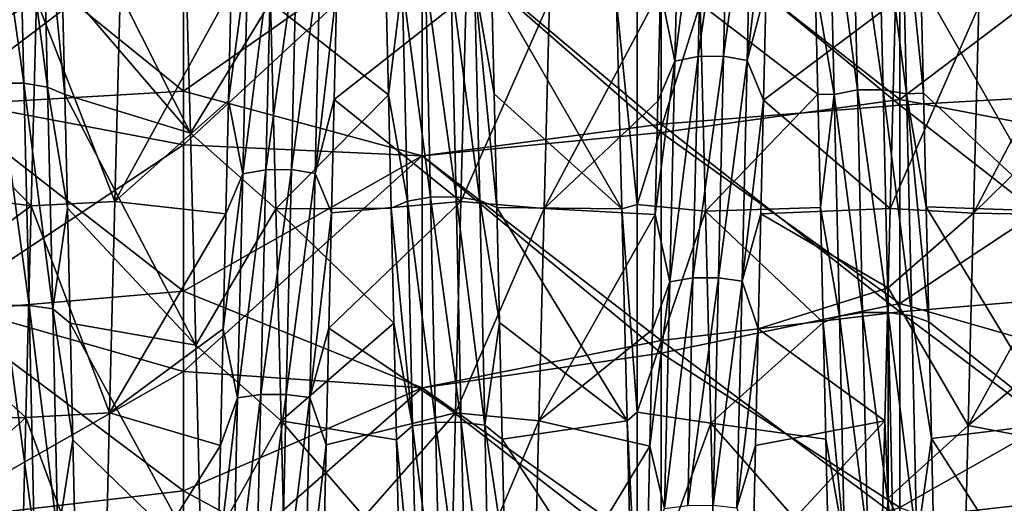
# Model space of a CAD drawing. Units: millimetres. Extents: x -37 to 126, y -109 to 0.
# Drawn here: x -33 to -29, y -88 to -86 of the extents above; entities that cross this region are included whole.
import ezdxf

# ---------------------------------------------------------------- set-up
doc = ezdxf.new("R2010")
doc.units = ezdxf.units.MM
doc.header["$LTSCALE"] = 41.718519
for name, color, linetype in [('1501', 7, 'CONTINUOUS'), ('1504', 7, 'CONTINUOUS'), ('1609', 7, 'CONTINUOUS'), ('1614', 7, 'CONTINUOUS'), ('1852', 7, 'CONTINUOUS'), ('1855', 7, 'CONTINUOUS'), ('1856', 7, 'CONTINUOUS'), ('1857', 7, 'CONTINUOUS')]:
    doc.layers.add(name, color=color, linetype=linetype)

msp = doc.modelspace()

# ---------------------------------------------------------------- linework, layer by layer
at = {"layer": '1501', "linetype": 'Continuous'}
for points in [[(-33.3493, -86.2016, 15.925), (-32.3483, -85.442, 15.925), (-33.3493, -85.347, 15.925), (-33.3493, -86.2016, 15.925)], [(-29.3453, -86.2019, 15.925), (-29.3453, -85.3471, 15.925), (-30.3463, -85.4164, 15.925), (-29.3453, -86.2019, 15.925)], [(-29.3453, -86.2019, 15.925), (-28.3443, -85.4428, 15.925), (-29.3453, -85.3471, 15.925), (-29.3453, -86.2019, 15.925)], [(-30.3463, -86.3405, 15.925), (-30.3463, -85.4164, 15.925), (-31.3473, -85.4649, 15.925), (-30.3463, -86.3405, 15.925)], [(-30.3463, -86.3405, 15.925), (-29.3453, -86.2019, 15.925), (-30.3463, -85.4164, 15.925), (-30.3463, -86.3405, 15.925)], [(-32.3483, -86.3916, 15.925), (-32.3483, -85.442, 15.925), (-33.3493, -86.2016, 15.925), (-32.3483, -86.3916, 15.925)], [(-32.3483, -86.3916, 15.925), (-31.3473, -85.4649, 15.925), (-32.3483, -85.442, 15.925), (-32.3483, -86.3916, 15.925)], [(-31.3473, -86.4374, 15.925), (-31.3473, -85.4649, 15.925), (-32.3483, -86.3916, 15.925), (-31.3473, -86.4374, 15.925)], [(-31.3473, -86.4374, 15.925), (-30.3463, -86.3405, 15.925), (-31.3473, -85.4649, 15.925), (-31.3473, -86.4374, 15.925)], [(-28.3443, -86.3933, 15.925), (-28.3443, -85.4428, 15.925), (-29.3453, -86.2019, 15.925), (-28.3443, -86.3933, 15.925)], [(-33.3493, -87.0563, 15.925), (-32.3483, -86.3916, 15.925), (-33.3493, -86.2016, 15.925), (-33.3493, -87.0563, 15.925)], [(-29.3453, -87.0566, 15.925), (-29.3453, -86.2019, 15.925), (-30.3463, -86.3405, 15.925), (-29.3453, -87.0566, 15.925)], [(-29.3453, -87.0566, 15.925), (-28.3443, -86.3933, 15.925), (-29.3453, -86.2019, 15.925), (-29.3453, -87.0566, 15.925)], [(-30.3463, -87.2646, 15.925), (-30.3463, -86.3405, 15.925), (-31.3473, -86.4374, 15.925), (-30.3463, -87.2646, 15.925)], [(-30.3463, -87.2646, 15.925), (-29.3453, -87.0566, 15.925), (-30.3463, -86.3405, 15.925), (-30.3463, -87.2646, 15.925)], [(-32.3483, -87.3412, 15.925), (-32.3483, -86.3916, 15.925), (-33.3493, -87.0563, 15.925), (-32.3483, -87.3412, 15.925)], [(-32.3483, -87.3412, 15.925), (-31.3473, -86.4374, 15.925), (-32.3483, -86.3916, 15.925), (-32.3483, -87.3412, 15.925)], [(-28.3443, -87.3438, 15.925), (-28.3443, -86.3933, 15.925), (-29.3453, -87.0566, 15.925), (-28.3443, -87.3438, 15.925)], [(-31.3473, -87.4099, 15.925), (-31.3473, -86.4374, 15.925), (-32.3483, -87.3412, 15.925), (-31.3473, -87.4099, 15.925)], [(-31.3473, -87.4099, 15.925), (-30.3463, -87.2646, 15.925), (-31.3473, -86.4374, 15.925), (-31.3473, -87.4099, 15.925)], [(-33.3493, -87.9109, 15.925), (-32.3483, -87.3412, 15.925), (-33.3493, -87.0563, 15.925), (-33.3493, -87.9109, 15.925)], [(-29.3453, -87.9114, 15.925), (-29.3453, -87.0566, 15.925), (-30.3463, -87.2646, 15.925), (-29.3453, -87.9114, 15.925)], [(-29.3453, -87.9114, 15.925), (-28.3443, -87.3438, 15.925), (-29.3453, -87.0566, 15.925), (-29.3453, -87.9114, 15.925)], [(-30.3463, -88.1887, 15.925), (-30.3463, -87.2646, 15.925), (-31.3473, -87.4099, 15.925), (-30.3463, -88.1887, 15.925)], [(-30.3463, -88.1887, 15.925), (-29.3453, -87.9114, 15.925), (-30.3463, -87.2646, 15.925), (-30.3463, -88.1887, 15.925)], [(-32.3483, -88.2908, 15.925), (-32.3483, -87.3412, 15.925), (-33.3493, -87.9109, 15.925), (-32.3483, -88.2908, 15.925)], [(-32.3483, -88.2908, 15.925), (-31.3473, -87.4099, 15.925), (-32.3483, -87.3412, 15.925), (-32.3483, -88.2908, 15.925)], [(-28.3443, -88.2943, 15.925), (-28.3443, -87.3438, 15.925), (-29.3453, -87.9114, 15.925), (-28.3443, -88.2943, 15.925)], [(-31.3473, -88.3824, 15.925), (-31.3473, -87.4099, 15.925), (-32.3483, -88.2908, 15.925), (-31.3473, -88.3824, 15.925)], [(-31.3473, -88.3824, 15.925), (-30.3463, -88.1887, 15.925), (-31.3473, -87.4099, 15.925), (-31.3473, -88.3824, 15.925)]]:
    msp.add_3dface(points, dxfattribs=at)
at = {"layer": '1504', "linetype": 'Continuous'}
for points in [[(-32.3483, -85.3296, -15.925), (-32.3483, -86.1668, -15.925), (-33.3493, -85.3587, -15.925), (-32.3483, -85.3296, -15.925)], [(-32.3483, -85.3296, -15.925), (-31.3473, -85.4649, -15.925), (-32.3483, -86.1668, -15.925), (-32.3483, -85.3296, -15.925)], [(-28.3443, -85.3306, -15.925), (-28.3443, -86.1689, -15.925), (-29.3453, -85.3588, -15.925), (-28.3443, -85.3306, -15.925)], [(-32.3483, -86.1668, -15.925), (-33.3493, -86.2252, -15.925), (-33.3493, -85.3587, -15.925), (-32.3483, -86.1668, -15.925)], [(-29.3453, -86.2253, -15.925), (-30.3463, -85.3984, -15.925), (-29.3453, -85.3588, -15.925), (-29.3453, -86.2253, -15.925)], [(-28.3443, -86.1689, -15.925), (-29.3453, -86.2253, -15.925), (-29.3453, -85.3588, -15.925), (-28.3443, -86.1689, -15.925)], [(-30.3463, -85.3984, -15.925), (-30.3463, -86.3045, -15.925), (-31.3473, -85.4649, -15.925), (-30.3463, -85.3984, -15.925)], [(-30.3463, -86.3045, -15.925), (-30.3463, -85.3984, -15.925), (-29.3453, -86.2253, -15.925), (-30.3463, -86.3045, -15.925)], [(-31.3473, -85.4649, -15.925), (-31.3473, -86.4374, -15.925), (-32.3483, -86.1668, -15.925), (-31.3473, -85.4649, -15.925)], [(-31.3473, -85.4649, -15.925), (-30.3463, -86.3045, -15.925), (-31.3473, -86.4374, -15.925), (-31.3473, -85.4649, -15.925)], [(-32.3483, -86.1668, -15.925), (-32.3483, -87.0041, -15.925), (-33.3493, -86.2252, -15.925), (-32.3483, -86.1668, -15.925)], [(-32.3483, -86.1668, -15.925), (-31.3473, -86.4374, -15.925), (-32.3483, -87.0041, -15.925), (-32.3483, -86.1668, -15.925)], [(-28.3443, -86.1689, -15.925), (-28.3443, -87.0072, -15.925), (-29.3453, -86.2253, -15.925), (-28.3443, -86.1689, -15.925)], [(-32.3483, -87.0041, -15.925), (-33.3493, -87.0916, -15.925), (-33.3493, -86.2252, -15.925), (-32.3483, -87.0041, -15.925)], [(-29.3453, -87.0918, -15.925), (-30.3463, -86.3045, -15.925), (-29.3453, -86.2253, -15.925), (-29.3453, -87.0918, -15.925)], [(-28.3443, -87.0072, -15.925), (-29.3453, -87.0918, -15.925), (-29.3453, -86.2253, -15.925), (-28.3443, -87.0072, -15.925)], [(-30.3463, -86.3045, -15.925), (-30.3463, -87.2106, -15.925), (-31.3473, -86.4374, -15.925), (-30.3463, -86.3045, -15.925)], [(-30.3463, -87.2106, -15.925), (-30.3463, -86.3045, -15.925), (-29.3453, -87.0918, -15.925), (-30.3463, -87.2106, -15.925)], [(-31.3473, -86.4374, -15.925), (-31.3473, -87.4099, -15.925), (-32.3483, -87.0041, -15.925), (-31.3473, -86.4374, -15.925)], [(-31.3473, -86.4374, -15.925), (-30.3463, -87.2106, -15.925), (-31.3473, -87.4099, -15.925), (-31.3473, -86.4374, -15.925)], [(-32.3483, -87.0041, -15.925), (-32.3483, -87.8413, -15.925), (-33.3493, -87.0916, -15.925), (-32.3483, -87.0041, -15.925)], [(-32.3483, -87.0041, -15.925), (-31.3473, -87.4099, -15.925), (-32.3483, -87.8413, -15.925), (-32.3483, -87.0041, -15.925)], [(-28.3443, -87.0072, -15.925), (-28.3443, -87.8454, -15.925), (-29.3453, -87.0918, -15.925), (-28.3443, -87.0072, -15.925)], [(-32.3483, -87.8413, -15.925), (-33.3493, -87.958, -15.925), (-33.3493, -87.0916, -15.925), (-32.3483, -87.8413, -15.925)], [(-29.3453, -87.9582, -15.925), (-30.3463, -87.2106, -15.925), (-29.3453, -87.0918, -15.925), (-29.3453, -87.9582, -15.925)], [(-28.3443, -87.8454, -15.925), (-29.3453, -87.9582, -15.925), (-29.3453, -87.0918, -15.925), (-28.3443, -87.8454, -15.925)], [(-30.3463, -87.2106, -15.925), (-30.3463, -88.1167, -15.925), (-31.3473, -87.4099, -15.925), (-30.3463, -87.2106, -15.925)], [(-30.3463, -88.1167, -15.925), (-30.3463, -87.2106, -15.925), (-29.3453, -87.9582, -15.925), (-30.3463, -88.1167, -15.925)], [(-31.3473, -87.4099, -15.925), (-31.3473, -88.3824, -15.925), (-32.3483, -87.8413, -15.925), (-31.3473, -87.4099, -15.925)], [(-31.3473, -87.4099, -15.925), (-30.3463, -88.1167, -15.925), (-31.3473, -88.3824, -15.925), (-31.3473, -87.4099, -15.925)], [(-32.3483, -87.8413, -15.925), (-32.3483, -88.6785, -15.925), (-33.3493, -87.958, -15.925), (-32.3483, -87.8413, -15.925)], [(-32.3483, -87.8413, -15.925), (-31.3473, -88.3824, -15.925), (-32.3483, -88.6785, -15.925), (-32.3483, -87.8413, -15.925)], [(-28.3443, -87.8454, -15.925), (-28.3443, -88.6837, -15.925), (-29.3453, -87.9582, -15.925), (-28.3443, -87.8454, -15.925)]]:
    msp.add_3dface(points, dxfattribs=at)
at = {"layer": '1609', "linetype": 'Continuous'}
for points in [[(-32.3419, -85.4823, 10.6666), (-31.983, -85.7945, 10.8311), (-32.3193, -86.3428, 11.0927), (-32.3419, -85.4823, 10.6666)], [(-31.983, -85.7945, 10.8311), (-31.9605, -86.6594, 11.2289), (-32.3193, -86.3428, 11.0927), (-31.983, -85.7945, 10.8311)], [(-30.4459, -85.797, 10.8324), (-30.4459, -86.6409, 11.2212), (-30.5336, -85.7945, 10.8311), (-30.4459, -85.797, 10.8324)], [(-30.5336, -85.7945, 10.8311), (-30.4459, -86.6409, 11.2212), (-30.5111, -86.6594, 11.2289), (-30.5336, -85.7945, 10.8311)], [(-30.4459, -85.797, 10.8324), (-30.1828, -85.8011, 10.8344), (-30.4459, -86.6409, 11.2212), (-30.4459, -85.797, 10.8324)], [(-30.1828, -85.8011, 10.8344), (-30.1603, -86.6697, 11.2331), (-30.4459, -86.6409, 11.2212), (-30.1828, -85.8011, 10.8344)], [(-32.3193, -86.3428, 11.0927), (-31.9605, -86.6594, 11.2289), (-32.2967, -87.2303, 11.4481), (-32.3193, -86.3428, 11.0927)], [(-31.9605, -86.6594, 11.2289), (-31.9382, -87.5474, 11.556), (-32.2967, -87.2303, 11.4481), (-31.9605, -86.6594, 11.2289)], [(-30.4459, -86.6409, 11.2212), (-30.4459, -87.5121, 11.5444), (-30.5111, -86.6594, 11.2289), (-30.4459, -86.6409, 11.2212)], [(-30.5111, -86.6594, 11.2289), (-30.4459, -87.5121, 11.5444), (-30.4888, -87.5474, 11.556), (-30.5111, -86.6594, 11.2289)], [(-30.4459, -86.6409, 11.2212), (-30.1603, -86.6697, 11.2331), (-30.4459, -87.5121, 11.5444), (-30.4459, -86.6409, 11.2212)], [(-30.1603, -86.6697, 11.2331), (-30.1379, -87.5581, 11.5594), (-30.4459, -87.5121, 11.5444), (-30.1603, -86.6697, 11.2331)], [(-32.2967, -87.2303, 11.4481), (-31.9382, -87.5474, 11.556), (-32.2741, -88.1479, 11.734), (-32.2967, -87.2303, 11.4481)], [(-30.4459, -87.5121, 11.5444), (-30.4459, -88.4054, 11.8002), (-30.4888, -87.5474, 11.556), (-30.4459, -87.5121, 11.5444)], [(-30.4459, -87.5121, 11.5444), (-30.1379, -87.5581, 11.5594), (-30.4459, -88.4054, 11.8002), (-30.4459, -87.5121, 11.5444)], [(-31.9382, -87.5474, 11.556), (-31.9158, -88.4613, 11.8137), (-32.2741, -88.1479, 11.734), (-31.9382, -87.5474, 11.556)], [(-30.4459, -88.4054, 11.8002), (-30.4664, -88.4613, 11.8137), (-30.4888, -87.5474, 11.556), (-30.4459, -88.4054, 11.8002)], [(-30.1379, -87.5581, 11.5594), (-30.1157, -88.4676, 11.8152), (-30.4459, -88.4054, 11.8002), (-30.1379, -87.5581, 11.5594)]]:
    msp.add_3dface(points, dxfattribs=at)
at = {"layer": '1614', "linetype": 'Continuous'}
for points in [[(-32.9863, -86.6465, -11.2235), (-32.6352, -86.6292, -11.2163), (-32.9639, -85.7836, -10.8255), (-32.9863, -86.6465, -11.2235)], [(-32.6352, -86.6292, -11.2163), (-32.6128, -85.7664, -10.8168), (-32.9639, -85.7836, -10.8255), (-32.6352, -86.6292, -11.2163)], [(-31.1858, -86.6292, -11.2163), (-30.8134, -85.7896, -10.8286), (-31.1634, -85.7664, -10.8168), (-31.1858, -86.6292, -11.2163)], [(-30.836, -86.6588, -11.2286), (-30.8134, -85.7896, -10.8286), (-31.1858, -86.6292, -11.2163), (-30.836, -86.6588, -11.2286)], [(-29.3866, -86.6588, -11.2286), (-29.014, -85.8112, -10.8395), (-29.364, -85.7896, -10.8286), (-29.3866, -86.6588, -11.2286)], [(-29.0365, -86.6785, -11.2367), (-29.014, -85.8112, -10.8395), (-29.3866, -86.6588, -11.2286), (-29.0365, -86.6785, -11.2367)], [(-33.0086, -87.5333, -11.5514), (-32.6575, -87.5137, -11.545), (-32.9863, -86.6465, -11.2235), (-33.0086, -87.5333, -11.5514)], [(-32.6575, -87.5137, -11.545), (-32.6352, -86.6292, -11.2163), (-32.9863, -86.6465, -11.2235), (-32.6575, -87.5137, -11.545)], [(-31.2081, -87.5137, -11.545), (-30.836, -86.6588, -11.2286), (-31.1858, -86.6292, -11.2163), (-31.2081, -87.5137, -11.545)], [(-30.8583, -87.548, -11.5562), (-30.836, -86.6588, -11.2286), (-31.2081, -87.5137, -11.545), (-30.8583, -87.548, -11.5562)], [(-29.395, -86.9913, -11.3604), (-29.0365, -86.6785, -11.2367), (-29.3866, -86.6588, -11.2286), (-29.395, -86.9913, -11.3604)], [(-29.0588, -87.5677, -11.5625), (-29.0365, -86.6785, -11.2367), (-29.395, -86.9913, -11.3604), (-29.0588, -87.5677, -11.5625)], [(-29.395, -87.8713, -11.6562), (-29.395, -86.9913, -11.3604), (-29.4089, -87.548, -11.5562), (-29.395, -87.8713, -11.6562)], [(-29.395, -87.8713, -11.6562), (-29.0588, -87.5677, -11.5625), (-29.395, -86.9913, -11.3604), (-29.395, -87.8713, -11.6562)], [(-32.6798, -88.4255, -11.8051), (-32.6575, -87.5137, -11.545), (-33.0086, -87.5333, -11.5514), (-32.6798, -88.4255, -11.8051)], [(-31.2304, -88.4255, -11.8051), (-30.8583, -87.548, -11.5562), (-31.2081, -87.5137, -11.545), (-31.2304, -88.4255, -11.8051)], [(-33.031, -88.4469, -11.8103), (-32.6798, -88.4255, -11.8051), (-33.0086, -87.5333, -11.5514), (-33.031, -88.4469, -11.8103)], [(-30.8806, -88.4575, -11.8128), (-30.8583, -87.548, -11.5562), (-31.2304, -88.4255, -11.8051), (-30.8806, -88.4575, -11.8128)], [(-29.395, -87.8713, -11.6562), (-29.4089, -87.548, -11.5562), (-29.4312, -88.4575, -11.8128), (-29.395, -87.8713, -11.6562)], [(-29.0812, -88.4813, -11.8185), (-29.0588, -87.5677, -11.5625), (-29.395, -87.8713, -11.6562), (-29.0812, -88.4813, -11.8185)], [(-29.395, -88.7721, -11.8841), (-29.395, -87.8713, -11.6562), (-29.4312, -88.4575, -11.8128), (-29.395, -88.7721, -11.8841)], [(-29.395, -88.7721, -11.8841), (-29.0812, -88.4813, -11.8185), (-29.395, -87.8713, -11.6562), (-29.395, -88.7721, -11.8841)]]:
    msp.add_3dface(points, dxfattribs=at)
at = {"layer": '1852', "linetype": 'Continuous'}
for points in [[(-33.5142, -86.1058, -12.0482), (-32.9639, -85.7836, -10.8255), (-33.5031, -85.6425, -11.8377), (-33.5142, -86.1058, -12.0482)], [(-32.9863, -86.6465, -11.2235), (-32.9639, -85.7836, -10.8255), (-33.5142, -86.1058, -12.0482), (-32.9863, -86.6465, -11.2235)], [(-33.5253, -86.577, -12.2406), (-32.9863, -86.6465, -11.2235), (-33.5142, -86.1058, -12.0482), (-33.5253, -86.577, -12.2406)], [(-33.5364, -87.0552, -12.4146), (-32.9863, -86.6465, -11.2235), (-33.5253, -86.577, -12.2406), (-33.5364, -87.0552, -12.4146)], [(-33.0086, -87.5333, -11.5514), (-32.9863, -86.6465, -11.2235), (-33.5364, -87.0552, -12.4146), (-33.0086, -87.5333, -11.5514)], [(-33.5475, -87.5399, -12.5698), (-33.0086, -87.5333, -11.5514), (-33.5364, -87.0552, -12.4146), (-33.5475, -87.5399, -12.5698)], [(-33.031, -88.4469, -11.8103), (-33.0086, -87.5333, -11.5514), (-33.5586, -88.0302, -12.7062), (-33.031, -88.4469, -11.8103)], [(-33.5586, -88.0302, -12.7062), (-33.0086, -87.5333, -11.5514), (-33.5475, -87.5399, -12.5698), (-33.5586, -88.0302, -12.7062)]]:
    msp.add_3dface(points, dxfattribs=at)
at = {"layer": '1855', "linetype": 'Continuous'}
for points in [[(-32.3419, -85.4823, 10.6666), (-32.3193, -86.3428, 11.0927), (-32.868, -85.255, 11.6446), (-32.3419, -85.4823, 10.6666)], [(-32.868, -85.255, 11.6446), (-32.3193, -86.3428, 11.0927), (-32.8568, -85.7139, 11.8716), (-32.868, -85.255, 11.6446)], [(-32.8568, -85.7139, 11.8716), (-32.3193, -86.3428, 11.0927), (-32.8456, -86.1813, 12.0805), (-32.8568, -85.7139, 11.8716)], [(-30.5336, -85.7945, 10.8311), (-30.5111, -86.6594, 11.2289), (-31.0568, -85.7111, 11.8703), (-30.5336, -85.7945, 10.8311)], [(-31.0568, -85.7111, 11.8703), (-30.5111, -86.6594, 11.2289), (-31.0457, -86.1785, 12.0793), (-31.0568, -85.7111, 11.8703)], [(-28.7334, -85.8011, 10.8344), (-28.7109, -86.6696, 11.2331), (-29.2569, -85.7082, 11.8689), (-28.7334, -85.8011, 10.8344)], [(-29.2569, -85.7082, 11.8689), (-28.7109, -86.6696, 11.2331), (-29.2457, -86.1756, 12.0781), (-29.2569, -85.7082, 11.8689)], [(-31.7165, -86.2016, -12.0891), (-31.1634, -85.7664, -10.8168), (-31.7053, -85.7338, -11.881), (-31.7165, -86.2016, -12.0891)], [(-29.9165, -86.2045, -12.0903), (-29.364, -85.7896, -10.8286), (-29.9053, -85.7367, -11.8823), (-29.9165, -86.2045, -12.0903)], [(-31.1858, -86.6292, -11.2163), (-31.1634, -85.7664, -10.8168), (-31.7165, -86.2016, -12.0891), (-31.1858, -86.6292, -11.2163)], [(-29.3866, -86.6588, -11.2286), (-29.364, -85.7896, -10.8286), (-29.9165, -86.2045, -12.0903), (-29.3866, -86.6588, -11.2286)], [(-32.3193, -86.3428, 11.0927), (-32.2967, -87.2303, 11.4481), (-32.8456, -86.1813, 12.0805), (-32.3193, -86.3428, 11.0927)], [(-32.8456, -86.1813, 12.0805), (-32.2967, -87.2303, 11.4481), (-32.8344, -86.6566, 12.271), (-32.8456, -86.1813, 12.0805)], [(-31.7276, -86.6771, -12.2788), (-31.1858, -86.6292, -11.2163), (-31.7165, -86.2016, -12.0891), (-31.7276, -86.6771, -12.2788)], [(-31.0457, -86.1785, 12.0793), (-30.5111, -86.6594, 11.2289), (-31.0345, -86.6536, 12.2699), (-31.0457, -86.1785, 12.0793)], [(-29.9277, -86.6801, -12.2799), (-29.3866, -86.6588, -11.2286), (-29.9165, -86.2045, -12.0903), (-29.9277, -86.6801, -12.2799)], [(-29.2457, -86.1756, 12.0781), (-28.7109, -86.6696, 11.2331), (-29.2346, -86.6507, 12.2688), (-29.2457, -86.1756, 12.0781)], [(-32.8344, -86.6566, 12.271), (-32.2967, -87.2303, 11.4481), (-32.8232, -87.1388, 12.4428), (-32.8344, -86.6566, 12.271)], [(-31.2081, -87.5137, -11.545), (-31.1858, -86.6292, -11.2163), (-31.7388, -87.1597, -12.4498), (-31.2081, -87.5137, -11.545)], [(-31.7388, -87.1597, -12.4498), (-31.1858, -86.6292, -11.2163), (-31.7276, -86.6771, -12.2788), (-31.7388, -87.1597, -12.4498)], [(-30.5111, -86.6594, 11.2289), (-30.4888, -87.5474, 11.556), (-31.0345, -86.6536, 12.2699), (-30.5111, -86.6594, 11.2289)], [(-31.0345, -86.6536, 12.2699), (-30.4888, -87.5474, 11.556), (-31.0233, -87.1359, 12.4418), (-31.0345, -86.6536, 12.2699)], [(-29.395, -86.9913, -11.3604), (-29.3866, -86.6588, -11.2286), (-29.9277, -86.6801, -12.2799), (-29.395, -86.9913, -11.3604)], [(-28.7109, -86.6696, 11.2331), (-28.6886, -87.5581, 11.5594), (-29.2346, -86.6507, 12.2688), (-28.7109, -86.6696, 11.2331)], [(-29.2346, -86.6507, 12.2688), (-28.6886, -87.5581, 11.5594), (-29.2234, -87.1329, 12.4408), (-29.2346, -86.6507, 12.2688)], [(-29.9389, -87.1627, -12.4508), (-29.395, -86.9913, -11.3604), (-29.9277, -86.6801, -12.2799), (-29.9389, -87.1627, -12.4508)], [(-29.4089, -87.548, -11.5562), (-29.395, -86.9913, -11.3604), (-29.9389, -87.1627, -12.4508), (-29.4089, -87.548, -11.5562)], [(-32.2967, -87.2303, 11.4481), (-32.2741, -88.1479, 11.734), (-32.8232, -87.1388, 12.4428), (-32.2967, -87.2303, 11.4481)], [(-32.8232, -87.1388, 12.4428), (-32.2741, -88.1479, 11.734), (-32.8121, -87.6275, 12.5957), (-32.8232, -87.1388, 12.4428)], [(-31.75, -87.6486, -12.6018), (-31.2081, -87.5137, -11.545), (-31.7388, -87.1597, -12.4498), (-31.75, -87.6486, -12.6018)], [(-31.0233, -87.1359, 12.4418), (-30.4888, -87.5474, 11.556), (-31.0121, -87.6244, 12.5948), (-31.0233, -87.1359, 12.4418)], [(-29.2234, -87.1329, 12.4408), (-28.6886, -87.5581, 11.5594), (-29.2122, -87.6214, 12.5939), (-29.2234, -87.1329, 12.4408)], [(-29.9501, -87.6516, -12.6027), (-29.4089, -87.548, -11.5562), (-29.9389, -87.1627, -12.4508), (-29.9501, -87.6516, -12.6027)], [(-31.2304, -88.4255, -11.8051), (-31.2081, -87.5137, -11.545), (-31.7612, -88.143, -12.7347), (-31.2304, -88.4255, -11.8051)], [(-31.7612, -88.143, -12.7347), (-31.2081, -87.5137, -11.545), (-31.75, -87.6486, -12.6018), (-31.7612, -88.143, -12.7347)], [(-30.4888, -87.5474, 11.556), (-30.4664, -88.4613, 11.8137), (-31.0121, -87.6244, 12.5948), (-30.4888, -87.5474, 11.556)], [(-29.4312, -88.4575, -11.8128), (-29.4089, -87.548, -11.5562), (-29.9612, -88.1461, -12.7355), (-29.4312, -88.4575, -11.8128)], [(-29.9612, -88.1461, -12.7355), (-29.4089, -87.548, -11.5562), (-29.9501, -87.6516, -12.6027), (-29.9612, -88.1461, -12.7355)], [(-28.6886, -87.5581, 11.5594), (-28.6663, -88.4676, 11.8152), (-29.2122, -87.6214, 12.5939), (-28.6886, -87.5581, 11.5594)], [(-32.8121, -87.6275, 12.5957), (-32.2741, -88.1479, 11.734), (-32.8009, -88.1217, 12.7294), (-32.8121, -87.6275, 12.5957)], [(-31.0121, -87.6244, 12.5948), (-30.4664, -88.4613, 11.8137), (-31.0009, -88.1186, 12.7286), (-31.0121, -87.6244, 12.5948)], [(-29.2122, -87.6214, 12.5939), (-28.6663, -88.4676, 11.8152), (-29.201, -88.1156, 12.7279), (-29.2122, -87.6214, 12.5939)]]:
    msp.add_3dface(points, dxfattribs=at)
at = {"layer": '1856', "linetype": 'Continuous'}
for points in [[(-30.1915, -86.0213, -12.1449), (-30.17, -85.123, -11.7136), (-30.2885, -86.0405, -12.1005), (-30.1915, -86.0213, -12.1449)], [(-30.2885, -86.0405, -12.1005), (-30.17, -85.123, -11.7136), (-30.2669, -85.1456, -11.6708), (-30.2885, -86.0405, -12.1005)], [(-30.0844, -86.0203, -12.1471), (-30.0628, -85.1219, -11.7157), (-30.1915, -86.0213, -12.1449), (-30.0844, -86.0203, -12.1471)], [(-30.1915, -86.0213, -12.1449), (-30.0628, -85.1219, -11.7157), (-30.17, -85.123, -11.7136), (-30.1915, -86.0213, -12.1449)], [(-30.0844, -86.0203, -12.1471), (-29.9638, -85.1424, -11.6768), (-30.0628, -85.1219, -11.7157), (-30.0844, -86.0203, -12.1471)], [(-30.2885, -86.0405, -12.1005), (-30.2669, -85.1456, -11.6708), (-30.3487, -85.7407, -11.8736), (-30.2885, -86.0405, -12.1005)], [(-29.9854, -86.0378, -12.1067), (-29.9638, -85.1424, -11.6768), (-30.0844, -86.0203, -12.1471), (-29.9854, -86.0378, -12.1067)], [(-29.9854, -86.0378, -12.1067), (-29.8942, -85.2773, -11.6562), (-29.9638, -85.1424, -11.6768), (-29.9854, -86.0378, -12.1067)], [(-33.0382, -85.2304, 11.7723), (-33.0166, -86.1327, 12.1953), (-33.1454, -85.2314, 11.7701), (-33.0382, -85.2304, 11.7723)], [(-33.1454, -85.2314, 11.7701), (-33.0166, -86.1327, 12.1953), (-33.1238, -86.1336, 12.1931), (-33.1454, -85.2314, 11.7701)], [(-32.9392, -85.2505, 11.7331), (-32.9177, -86.1499, 12.1548), (-33.0382, -85.2304, 11.7723), (-32.9392, -85.2505, 11.7331)], [(-33.0382, -85.2304, 11.7723), (-32.9177, -86.1499, 12.1548), (-33.0166, -86.1327, 12.1953), (-33.0382, -85.2304, 11.7723)], [(-32.8568, -85.7139, 11.8716), (-32.8456, -86.1813, 12.0805), (-32.9392, -85.2505, 11.7331), (-32.8568, -85.7139, 11.8716)], [(-32.9392, -85.2505, 11.7331), (-32.8456, -86.1813, 12.0805), (-32.9177, -86.1499, 12.1548), (-32.9392, -85.2505, 11.7331)], [(-29.5447, -85.2586, 11.7841), (-29.5232, -86.1618, 12.205), (-29.6416, -85.2807, 11.7411), (-29.5447, -85.2586, 11.7841)], [(-29.4375, -85.2576, 11.7862), (-29.416, -86.1609, 12.2072), (-29.5447, -85.2586, 11.7841), (-29.4375, -85.2576, 11.7862)], [(-29.5447, -85.2586, 11.7841), (-29.416, -86.1609, 12.2072), (-29.5232, -86.1618, 12.205), (-29.5447, -85.2586, 11.7841)], [(-29.3386, -85.2776, 11.7471), (-29.317, -86.1779, 12.1666), (-29.4375, -85.2576, 11.7862), (-29.3386, -85.2776, 11.7471)], [(-29.4375, -85.2576, 11.7862), (-29.317, -86.1779, 12.1666), (-29.416, -86.1609, 12.2072), (-29.4375, -85.2576, 11.7862)], [(-29.9053, -85.7367, -11.8823), (-29.8942, -85.2773, -11.6562), (-29.9854, -86.0378, -12.1067), (-29.9053, -85.7367, -11.8823)], [(-29.6416, -85.2807, 11.7411), (-29.6201, -86.1806, 12.1604), (-29.7003, -85.7123, 11.8603), (-29.6416, -85.2807, 11.7411)], [(-29.6416, -85.2807, 11.7411), (-29.5232, -86.1618, 12.205), (-29.6201, -86.1806, 12.1604), (-29.6416, -85.2807, 11.7411)], [(-29.2569, -85.7082, 11.8689), (-29.2457, -86.1756, 12.0781), (-29.3386, -85.2776, 11.7471), (-29.2569, -85.7082, 11.8689)], [(-29.3386, -85.2776, 11.7471), (-29.2457, -86.1756, 12.0781), (-29.317, -86.1779, 12.1666), (-29.3386, -85.2776, 11.7471)], [(-32.0026, -86.4961, -12.3404), (-31.9811, -85.5819, -11.9443), (-32.0996, -86.5137, -12.2954), (-32.0026, -86.4961, -12.3404)], [(-32.0996, -86.5137, -12.2954), (-31.9811, -85.5819, -11.9443), (-32.078, -85.6027, -11.9007), (-32.0996, -86.5137, -12.2954)], [(-31.8955, -86.4953, -12.3427), (-31.8739, -85.5808, -11.9464), (-32.0026, -86.4961, -12.3404), (-31.8955, -86.4953, -12.3427)], [(-32.0026, -86.4961, -12.3404), (-31.8739, -85.5808, -11.9464), (-31.9811, -85.5819, -11.9443), (-32.0026, -86.4961, -12.3404)], [(-31.8955, -86.4953, -12.3427), (-31.7749, -85.5998, -11.9067), (-31.8739, -85.5808, -11.9464), (-31.8955, -86.4953, -12.3427)], [(-32.0996, -86.5137, -12.2954), (-32.078, -85.6027, -11.9007), (-32.1599, -86.2053, -12.0803), (-32.0996, -86.5137, -12.2954)], [(-32.1599, -86.2053, -12.0803), (-32.078, -85.6027, -11.9007), (-32.1487, -85.7379, -11.8723), (-32.1599, -86.2053, -12.0803)], [(-31.7965, -86.5112, -12.3016), (-31.7749, -85.5998, -11.9067), (-31.8955, -86.4953, -12.3427), (-31.7965, -86.5112, -12.3016)], [(-31.7965, -86.5112, -12.3016), (-31.7053, -85.7338, -11.881), (-31.7749, -85.5998, -11.9067), (-31.7965, -86.5112, -12.3016)], [(-31.5003, -85.7152, 11.8616), (-31.4312, -85.7129, 11.9528), (-31.4891, -86.1822, 12.0705), (-31.5003, -85.7152, 11.8616)], [(-31.4312, -85.7129, 11.9528), (-31.4096, -86.6274, 12.339), (-31.4891, -86.1822, 12.0705), (-31.4312, -85.7129, 11.9528)], [(-31.3343, -85.6924, 11.9966), (-31.3127, -86.6103, 12.3843), (-31.4312, -85.7129, 11.9528), (-31.3343, -85.6924, 11.9966)], [(-31.4312, -85.7129, 11.9528), (-31.3127, -86.6103, 12.3843), (-31.4096, -86.6274, 12.339), (-31.4312, -85.7129, 11.9528)], [(-31.2271, -85.6914, 11.9988), (-31.2055, -86.6095, 12.3865), (-31.3343, -85.6924, 11.9966), (-31.2271, -85.6914, 11.9988)], [(-31.3343, -85.6924, 11.9966), (-31.2055, -86.6095, 12.3865), (-31.3127, -86.6103, 12.3843), (-31.3343, -85.6924, 11.9966)], [(-31.1281, -85.71, 11.9589), (-31.1065, -86.6251, 12.3453), (-31.2271, -85.6914, 11.9988), (-31.1281, -85.71, 11.9589)], [(-31.2271, -85.6914, 11.9988), (-31.1065, -86.6251, 12.3453), (-31.2055, -86.6095, 12.3865), (-31.2271, -85.6914, 11.9988)], [(-31.0568, -85.7111, 11.8703), (-31.0457, -86.1785, 12.0793), (-31.1281, -85.71, 11.9589), (-31.0568, -85.7111, 11.8703)], [(-31.0457, -86.1785, 12.0793), (-31.0345, -86.6536, 12.2699), (-31.1281, -85.71, 11.9589), (-31.0457, -86.1785, 12.0793)], [(-31.1281, -85.71, 11.9589), (-31.0345, -86.6536, 12.2699), (-31.1065, -86.6251, 12.3453), (-31.1281, -85.71, 11.9589)], [(-29.7003, -85.7123, 11.8603), (-29.6201, -86.1806, 12.1604), (-29.6891, -86.1793, 12.0693), (-29.7003, -85.7123, 11.8603)], [(-31.7165, -86.2016, -12.0891), (-31.7053, -85.7338, -11.881), (-31.7965, -86.5112, -12.3016), (-31.7165, -86.2016, -12.0891)], [(-30.3599, -86.2082, -12.0815), (-30.2885, -86.0405, -12.1005), (-30.3487, -85.7407, -11.8736), (-30.3599, -86.2082, -12.0815)], [(-29.9165, -86.2045, -12.0903), (-29.9053, -85.7367, -11.8823), (-29.9854, -86.0378, -12.1067), (-29.9165, -86.2045, -12.0903)], [(-30.31, -86.9653, -12.4617), (-30.2885, -86.0405, -12.1005), (-30.3711, -86.6834, -12.2709), (-30.31, -86.9653, -12.4617)], [(-30.3711, -86.6834, -12.2709), (-30.2885, -86.0405, -12.1005), (-30.3599, -86.2082, -12.0815), (-30.3711, -86.6834, -12.2709)], [(-30.2131, -86.9494, -12.5074), (-30.1915, -86.0213, -12.1449), (-30.31, -86.9653, -12.4617), (-30.2131, -86.9494, -12.5074)], [(-30.31, -86.9653, -12.4617), (-30.1915, -86.0213, -12.1449), (-30.2885, -86.0405, -12.1005), (-30.31, -86.9653, -12.4617)], [(-30.1059, -86.9486, -12.5097), (-30.0844, -86.0203, -12.1471), (-30.2131, -86.9494, -12.5074), (-30.1059, -86.9486, -12.5097)], [(-30.2131, -86.9494, -12.5074), (-30.0844, -86.0203, -12.1471), (-30.1915, -86.0213, -12.1449), (-30.2131, -86.9494, -12.5074)], [(-30.1059, -86.9486, -12.5097), (-29.9854, -86.0378, -12.1067), (-30.0844, -86.0203, -12.1471), (-30.1059, -86.9486, -12.5097)], [(-30.0069, -86.9631, -12.4681), (-29.9854, -86.0378, -12.1067), (-30.1059, -86.9486, -12.5097), (-30.0069, -86.9631, -12.4681)], [(-30.0069, -86.9631, -12.4681), (-29.9165, -86.2045, -12.0903), (-29.9854, -86.0378, -12.1067), (-30.0069, -86.9631, -12.4681)], [(-33.0166, -86.1327, 12.1953), (-32.9951, -87.0643, 12.5493), (-33.1238, -86.1336, 12.1931), (-33.0166, -86.1327, 12.1953)], [(-33.1238, -86.1336, 12.1931), (-32.9951, -87.0643, 12.5493), (-33.1023, -87.0651, 12.5471), (-33.1238, -86.1336, 12.1931)], [(-32.9177, -86.1499, 12.1548), (-32.8961, -87.0784, 12.5076), (-33.0166, -86.1327, 12.1953), (-32.9177, -86.1499, 12.1548)], [(-33.0166, -86.1327, 12.1953), (-32.8961, -87.0784, 12.5076), (-32.9951, -87.0643, 12.5493), (-33.0166, -86.1327, 12.1953)], [(-32.8456, -86.1813, 12.0805), (-32.8344, -86.6566, 12.271), (-32.9177, -86.1499, 12.1548), (-32.8456, -86.1813, 12.0805)], [(-32.9177, -86.1499, 12.1548), (-32.8344, -86.6566, 12.271), (-32.8961, -87.0784, 12.5076), (-32.9177, -86.1499, 12.1548)], [(-29.5232, -86.1618, 12.205), (-29.5016, -87.094, 12.5568), (-29.6201, -86.1806, 12.1604), (-29.5232, -86.1618, 12.205)], [(-29.416, -86.1609, 12.2072), (-29.3944, -87.0933, 12.5591), (-29.5232, -86.1618, 12.205), (-29.416, -86.1609, 12.2072)], [(-29.5232, -86.1618, 12.205), (-29.3944, -87.0933, 12.5591), (-29.5016, -87.094, 12.5568), (-29.5232, -86.1618, 12.205)], [(-29.317, -86.1779, 12.1666), (-29.2954, -87.1073, 12.5173), (-29.416, -86.1609, 12.2072), (-29.317, -86.1779, 12.1666)], [(-29.416, -86.1609, 12.2072), (-29.2954, -87.1073, 12.5173), (-29.3944, -87.0933, 12.5591), (-29.416, -86.1609, 12.2072)], [(-32.171, -86.6805, -12.2698), (-32.0996, -86.5137, -12.2954), (-32.1599, -86.2053, -12.0803), (-32.171, -86.6805, -12.2698)], [(-31.7276, -86.6771, -12.2788), (-31.7165, -86.2016, -12.0891), (-31.7965, -86.5112, -12.3016), (-31.7276, -86.6771, -12.2788)], [(-31.4891, -86.1822, 12.0705), (-31.4096, -86.6274, 12.339), (-31.4779, -86.657, 12.261), (-31.4891, -86.1822, 12.0705)], [(-29.9277, -86.6801, -12.2799), (-29.9165, -86.2045, -12.0903), (-30.0069, -86.9631, -12.4681), (-29.9277, -86.6801, -12.2799)], [(-29.6891, -86.1793, 12.0693), (-29.6201, -86.1806, 12.1604), (-29.678, -86.6541, 12.2599), (-29.6891, -86.1793, 12.0693)], [(-29.6201, -86.1806, 12.1604), (-29.5985, -87.1094, 12.5109), (-29.678, -86.6541, 12.2599), (-29.6201, -86.1806, 12.1604)], [(-29.6201, -86.1806, 12.1604), (-29.5016, -87.094, 12.5568), (-29.5985, -87.1094, 12.5109), (-29.6201, -86.1806, 12.1604)], [(-29.2457, -86.1756, 12.0781), (-29.2346, -86.6507, 12.2688), (-29.317, -86.1779, 12.1666), (-29.2457, -86.1756, 12.0781)], [(-29.2346, -86.6507, 12.2688), (-29.2234, -87.1329, 12.4408), (-29.317, -86.1779, 12.1666), (-29.2346, -86.6507, 12.2688)], [(-29.317, -86.1779, 12.1666), (-29.2234, -87.1329, 12.4408), (-29.2954, -87.1073, 12.5173), (-29.317, -86.1779, 12.1666)], [(-32.0242, -87.4376, -12.6667), (-32.0026, -86.4961, -12.3404), (-32.1211, -87.4517, -12.6205), (-32.0242, -87.4376, -12.6667)], [(-32.1211, -87.4517, -12.6205), (-32.0026, -86.4961, -12.3404), (-32.0996, -86.5137, -12.2954), (-32.1211, -87.4517, -12.6205)], [(-31.917, -87.4369, -12.669), (-31.8955, -86.4953, -12.3427), (-32.0242, -87.4376, -12.6667), (-31.917, -87.4369, -12.669)], [(-32.0242, -87.4376, -12.6667), (-31.8955, -86.4953, -12.3427), (-32.0026, -86.4961, -12.3404), (-32.0242, -87.4376, -12.6667)], [(-31.917, -87.4369, -12.669), (-31.7965, -86.5112, -12.3016), (-31.8955, -86.4953, -12.3427), (-31.917, -87.4369, -12.669)], [(-32.1211, -87.4517, -12.6205), (-32.0996, -86.5137, -12.2954), (-32.1822, -87.1627, -12.4407), (-32.1211, -87.4517, -12.6205)], [(-32.1822, -87.1627, -12.4407), (-32.0996, -86.5137, -12.2954), (-32.171, -86.6805, -12.2698), (-32.1822, -87.1627, -12.4407)], [(-31.8181, -87.4498, -12.6269), (-31.7965, -86.5112, -12.3016), (-31.917, -87.4369, -12.669), (-31.8181, -87.4498, -12.6269)], [(-31.8181, -87.4498, -12.6269), (-31.7276, -86.6771, -12.2788), (-31.7965, -86.5112, -12.3016), (-31.8181, -87.4498, -12.6269)], [(-31.3127, -86.6103, 12.3843), (-31.2911, -87.5548, 12.7018), (-31.4096, -86.6274, 12.339), (-31.3127, -86.6103, 12.3843)], [(-31.2055, -86.6095, 12.3865), (-31.184, -87.5541, 12.7041), (-31.3127, -86.6103, 12.3843), (-31.2055, -86.6095, 12.3865)], [(-31.3127, -86.6103, 12.3843), (-31.184, -87.5541, 12.7041), (-31.2911, -87.5548, 12.7018), (-31.3127, -86.6103, 12.3843)], [(-31.1065, -86.6251, 12.3453), (-31.085, -87.5665, 12.6619), (-31.2055, -86.6095, 12.3865), (-31.1065, -86.6251, 12.3453)], [(-31.2055, -86.6095, 12.3865), (-31.085, -87.5665, 12.6619), (-31.184, -87.5541, 12.7041), (-31.2055, -86.6095, 12.3865)], [(-32.8344, -86.6566, 12.271), (-32.8232, -87.1388, 12.4428), (-32.8961, -87.0784, 12.5076), (-32.8344, -86.6566, 12.271)], [(-31.4096, -86.6274, 12.339), (-31.3881, -87.5684, 12.6554), (-31.4779, -86.657, 12.261), (-31.4096, -86.6274, 12.339)], [(-31.4779, -86.657, 12.261), (-31.3881, -87.5684, 12.6554), (-31.4667, -87.1389, 12.4328), (-31.4779, -86.657, 12.261)], [(-31.4096, -86.6274, 12.339), (-31.2911, -87.5548, 12.7018), (-31.3881, -87.5684, 12.6554), (-31.4096, -86.6274, 12.339)], [(-31.0345, -86.6536, 12.2699), (-31.0233, -87.1359, 12.4418), (-31.1065, -86.6251, 12.3453), (-31.0345, -86.6536, 12.2699)], [(-31.1065, -86.6251, 12.3453), (-31.0233, -87.1359, 12.4418), (-31.085, -87.5665, 12.6619), (-31.1065, -86.6251, 12.3453)], [(-29.678, -86.6541, 12.2599), (-29.5985, -87.1094, 12.5109), (-29.6668, -87.1359, 12.4318), (-29.678, -86.6541, 12.2599)], [(-31.7388, -87.1597, -12.4498), (-31.7276, -86.6771, -12.2788), (-31.8181, -87.4498, -12.6269), (-31.7388, -87.1597, -12.4498)], [(-30.3823, -87.1657, -12.4417), (-30.31, -86.9653, -12.4617), (-30.3711, -86.6834, -12.2709), (-30.3823, -87.1657, -12.4417)], [(-29.9389, -87.1627, -12.4508), (-29.9277, -86.6801, -12.2799), (-30.0069, -86.9631, -12.4681), (-29.9389, -87.1627, -12.4508)], [(-30.2347, -87.9021, -12.7991), (-30.2131, -86.9494, -12.5074), (-30.3316, -87.9145, -12.7524), (-30.2347, -87.9021, -12.7991)], [(-30.3316, -87.9145, -12.7524), (-30.2131, -86.9494, -12.5074), (-30.31, -86.9653, -12.4617), (-30.3316, -87.9145, -12.7524)], [(-30.1275, -87.9015, -12.8014), (-30.1059, -86.9486, -12.5097), (-30.2347, -87.9021, -12.7991), (-30.1275, -87.9015, -12.8014)], [(-30.2347, -87.9021, -12.7991), (-30.1059, -86.9486, -12.5097), (-30.2131, -86.9494, -12.5074), (-30.2347, -87.9021, -12.7991)], [(-30.1275, -87.9015, -12.8014), (-30.0069, -86.9631, -12.4681), (-30.1059, -86.9486, -12.5097), (-30.1275, -87.9015, -12.8014)], [(-30.3316, -87.9145, -12.7524), (-30.31, -86.9653, -12.4617), (-30.3935, -87.6542, -12.5935), (-30.3316, -87.9145, -12.7524)], [(-30.3935, -87.6542, -12.5935), (-30.31, -86.9653, -12.4617), (-30.3823, -87.1657, -12.4417), (-30.3935, -87.6542, -12.5935)], [(-30.0285, -87.9128, -12.7589), (-30.0069, -86.9631, -12.4681), (-30.1275, -87.9015, -12.8014), (-30.0285, -87.9128, -12.7589)], [(-30.0285, -87.9128, -12.7589), (-29.9389, -87.1627, -12.4508), (-30.0069, -86.9631, -12.4681), (-30.0285, -87.9128, -12.7589)], [(-32.9951, -87.0643, 12.5493), (-32.9735, -88.0199, 12.8323), (-33.1023, -87.0651, 12.5471), (-32.9951, -87.0643, 12.5493)], [(-33.1023, -87.0651, 12.5471), (-32.9735, -88.0199, 12.8323), (-33.0807, -88.0205, 12.83), (-33.1023, -87.0651, 12.5471)], [(-32.8961, -87.0784, 12.5076), (-32.8745, -88.0308, 12.7896), (-32.9951, -87.0643, 12.5493), (-32.8961, -87.0784, 12.5076)], [(-32.9951, -87.0643, 12.5493), (-32.8745, -88.0308, 12.7896), (-32.9735, -88.0199, 12.8323), (-32.9951, -87.0643, 12.5493)], [(-32.8232, -87.1388, 12.4428), (-32.8121, -87.6275, 12.5957), (-32.8961, -87.0784, 12.5076), (-32.8232, -87.1388, 12.4428)], [(-32.8961, -87.0784, 12.5076), (-32.8121, -87.6275, 12.5957), (-32.8745, -88.0308, 12.7896), (-32.8961, -87.0784, 12.5076)], [(-29.5985, -87.1094, 12.5109), (-29.577, -88.062, 12.7906), (-29.6668, -87.1359, 12.4318), (-29.5985, -87.1094, 12.5109)], [(-29.5016, -87.094, 12.5568), (-29.48, -88.0501, 12.8375), (-29.5985, -87.1094, 12.5109), (-29.5016, -87.094, 12.5568)], [(-29.5985, -87.1094, 12.5109), (-29.48, -88.0501, 12.8375), (-29.577, -88.062, 12.7906), (-29.5985, -87.1094, 12.5109)], [(-29.3944, -87.0933, 12.5591), (-29.3729, -88.0495, 12.8398), (-29.5016, -87.094, 12.5568), (-29.3944, -87.0933, 12.5591)], [(-29.5016, -87.094, 12.5568), (-29.3729, -88.0495, 12.8398), (-29.48, -88.0501, 12.8375), (-29.5016, -87.094, 12.5568)], [(-29.2954, -87.1073, 12.5173), (-29.2739, -88.0603, 12.7971), (-29.3944, -87.0933, 12.5591), (-29.2954, -87.1073, 12.5173)], [(-29.3944, -87.0933, 12.5591), (-29.2739, -88.0603, 12.7971), (-29.3729, -88.0495, 12.8398), (-29.3944, -87.0933, 12.5591)], [(-29.2234, -87.1329, 12.4408), (-29.2122, -87.6214, 12.5939), (-29.2954, -87.1073, 12.5173), (-29.2234, -87.1329, 12.4408)], [(-29.2954, -87.1073, 12.5173), (-29.2122, -87.6214, 12.5939), (-29.2739, -88.0603, 12.7971), (-29.2954, -87.1073, 12.5173)], [(-31.75, -87.6486, -12.6018), (-31.7388, -87.1597, -12.4498), (-31.8181, -87.4498, -12.6269), (-31.75, -87.6486, -12.6018)], [(-31.4667, -87.1389, 12.4328), (-31.3881, -87.5684, 12.6554), (-31.4555, -87.6271, 12.5857), (-31.4667, -87.1389, 12.4328)], [(-31.0233, -87.1359, 12.4418), (-31.0121, -87.6244, 12.5948), (-31.085, -87.5665, 12.6619), (-31.0233, -87.1359, 12.4418)], [(-29.6668, -87.1359, 12.4318), (-29.577, -88.062, 12.7906), (-29.6556, -87.6241, 12.5848), (-29.6668, -87.1359, 12.4318)], [(-32.1934, -87.6512, -12.5927), (-32.1211, -87.4517, -12.6205), (-32.1822, -87.1627, -12.4407), (-32.1934, -87.6512, -12.5927)], [(-29.9501, -87.6516, -12.6027), (-29.9389, -87.1627, -12.4508), (-30.0285, -87.9128, -12.7589), (-29.9501, -87.6516, -12.6027)], [(-32.0458, -88.401, -12.9213), (-32.0242, -87.4376, -12.6667), (-32.1427, -88.4116, -12.8741), (-32.0458, -88.401, -12.9213)], [(-32.1427, -88.4116, -12.8741), (-32.0242, -87.4376, -12.6667), (-32.1211, -87.4517, -12.6205), (-32.1427, -88.4116, -12.8741)], [(-31.9386, -88.4005, -12.9236), (-31.917, -87.4369, -12.669), (-32.0458, -88.401, -12.9213), (-31.9386, -88.4005, -12.9236)], [(-32.0458, -88.401, -12.9213), (-31.917, -87.4369, -12.669), (-32.0242, -87.4376, -12.6667), (-32.0458, -88.401, -12.9213)], [(-31.9386, -88.4005, -12.9236), (-31.8181, -87.4498, -12.6269), (-31.917, -87.4369, -12.669), (-31.9386, -88.4005, -12.9236)], [(-32.1427, -88.4116, -12.8741), (-32.1211, -87.4517, -12.6205), (-32.2046, -88.1453, -12.7254), (-32.1427, -88.4116, -12.8741)], [(-32.2046, -88.1453, -12.7254), (-32.1211, -87.4517, -12.6205), (-32.1934, -87.6512, -12.5927), (-32.2046, -88.1453, -12.7254)], [(-31.8396, -88.4101, -12.8806), (-31.8181, -87.4498, -12.6269), (-31.9386, -88.4005, -12.9236), (-31.8396, -88.4101, -12.8806)], [(-31.8396, -88.4101, -12.8806), (-31.75, -87.6486, -12.6018), (-31.8181, -87.4498, -12.6269), (-31.8396, -88.4101, -12.8806)], [(-31.3881, -87.5684, 12.6554), (-31.3665, -88.5306, 12.9002), (-31.4555, -87.6271, 12.5857), (-31.3881, -87.5684, 12.6554)], [(-31.2911, -87.5548, 12.7018), (-31.2696, -88.5204, 12.9475), (-31.3881, -87.5684, 12.6554), (-31.2911, -87.5548, 12.7018)], [(-31.3881, -87.5684, 12.6554), (-31.2696, -88.5204, 12.9475), (-31.3665, -88.5306, 12.9002), (-31.3881, -87.5684, 12.6554)], [(-31.184, -87.5541, 12.7041), (-31.1624, -88.5199, 12.9498), (-31.2911, -87.5548, 12.7018), (-31.184, -87.5541, 12.7041)], [(-31.2911, -87.5548, 12.7018), (-31.1624, -88.5199, 12.9498), (-31.2696, -88.5204, 12.9475), (-31.2911, -87.5548, 12.7018)], [(-31.085, -87.5665, 12.6619), (-31.0634, -88.5292, 12.9068), (-31.184, -87.5541, 12.7041), (-31.085, -87.5665, 12.6619)], [(-31.184, -87.5541, 12.7041), (-31.0634, -88.5292, 12.9068), (-31.1624, -88.5199, 12.9498), (-31.184, -87.5541, 12.7041)], [(-31.0121, -87.6244, 12.5948), (-31.0009, -88.1186, 12.7286), (-31.085, -87.5665, 12.6619), (-31.0121, -87.6244, 12.5948)], [(-31.085, -87.5665, 12.6619), (-31.0009, -88.1186, 12.7286), (-31.0634, -88.5292, 12.9068), (-31.085, -87.5665, 12.6619)], [(-32.8121, -87.6275, 12.5957), (-32.8009, -88.1217, 12.7294), (-32.8745, -88.0308, 12.7896), (-32.8121, -87.6275, 12.5957)], [(-31.7612, -88.143, -12.7347), (-31.75, -87.6486, -12.6018), (-31.8396, -88.4101, -12.8806), (-31.7612, -88.143, -12.7347)], [(-31.4555, -87.6271, 12.5857), (-31.3665, -88.5306, 12.9002), (-31.4444, -88.1209, 12.7194), (-31.4555, -87.6271, 12.5857)], [(-30.4046, -88.1484, -12.7262), (-30.3316, -87.9145, -12.7524), (-30.3935, -87.6542, -12.5935), (-30.4046, -88.1484, -12.7262)], [(-29.9612, -88.1461, -12.7355), (-29.9501, -87.6516, -12.6027), (-30.0285, -87.9128, -12.7589), (-29.9612, -88.1461, -12.7355)], [(-29.6556, -87.6241, 12.5848), (-29.577, -88.062, 12.7906), (-29.6444, -88.1179, 12.7186), (-29.6556, -87.6241, 12.5848)], [(-29.2122, -87.6214, 12.5939), (-29.201, -88.1156, 12.7279), (-29.2739, -88.0603, 12.7971), (-29.2122, -87.6214, 12.5939)]]:
    msp.add_3dface(points, dxfattribs=at)
at = {"layer": '1857', "linetype": 'Continuous'}
for points in [[(-31.983, -85.7945, 10.8311), (-31.5003, -85.7152, 11.8616), (-31.4891, -86.1822, 12.0705), (-31.983, -85.7945, 10.8311)], [(-30.1828, -85.8011, 10.8344), (-29.7003, -85.7123, 11.8603), (-29.6891, -86.1793, 12.0693), (-30.1828, -85.8011, 10.8344)], [(-32.6128, -85.7664, -10.8168), (-32.6352, -86.6292, -11.2163), (-32.1487, -85.7379, -11.8723), (-32.6128, -85.7664, -10.8168)], [(-32.6352, -86.6292, -11.2163), (-32.1599, -86.2053, -12.0803), (-32.1487, -85.7379, -11.8723), (-32.6352, -86.6292, -11.2163)], [(-30.8134, -85.7896, -10.8286), (-30.836, -86.6588, -11.2286), (-30.3487, -85.7407, -11.8736), (-30.8134, -85.7896, -10.8286)], [(-30.836, -86.6588, -11.2286), (-30.3599, -86.2082, -12.0815), (-30.3487, -85.7407, -11.8736), (-30.836, -86.6588, -11.2286)], [(-29.014, -85.8112, -10.8395), (-29.0365, -86.6785, -11.2367), (-28.5488, -85.7436, -11.875), (-29.014, -85.8112, -10.8395)], [(-29.0365, -86.6785, -11.2367), (-28.56, -86.2111, -12.0827), (-28.5488, -85.7436, -11.875), (-29.0365, -86.6785, -11.2367)], [(-31.9605, -86.6594, 11.2289), (-31.983, -85.7945, 10.8311), (-31.4891, -86.1822, 12.0705), (-31.9605, -86.6594, 11.2289)], [(-30.1603, -86.6697, 11.2331), (-30.1828, -85.8011, 10.8344), (-29.6891, -86.1793, 12.0693), (-30.1603, -86.6697, 11.2331)], [(-32.6352, -86.6292, -11.2163), (-32.171, -86.6805, -12.2698), (-32.1599, -86.2053, -12.0803), (-32.6352, -86.6292, -11.2163)], [(-31.9605, -86.6594, 11.2289), (-31.4891, -86.1822, 12.0705), (-31.4779, -86.657, 12.261), (-31.9605, -86.6594, 11.2289)], [(-30.836, -86.6588, -11.2286), (-30.3711, -86.6834, -12.2709), (-30.3599, -86.2082, -12.0815), (-30.836, -86.6588, -11.2286)], [(-30.1603, -86.6697, 11.2331), (-29.6891, -86.1793, 12.0693), (-29.678, -86.6541, 12.2599), (-30.1603, -86.6697, 11.2331)], [(-29.0365, -86.6785, -11.2367), (-28.5712, -86.6864, -12.272), (-28.56, -86.2111, -12.0827), (-29.0365, -86.6785, -11.2367)], [(-32.6352, -86.6292, -11.2163), (-32.6575, -87.5137, -11.545), (-32.171, -86.6805, -12.2698), (-32.6352, -86.6292, -11.2163)], [(-31.9605, -86.6594, 11.2289), (-31.4779, -86.657, 12.261), (-31.4667, -87.1389, 12.4328), (-31.9605, -86.6594, 11.2289)], [(-31.9382, -87.5474, 11.556), (-31.9605, -86.6594, 11.2289), (-31.4667, -87.1389, 12.4328), (-31.9382, -87.5474, 11.556)], [(-30.836, -86.6588, -11.2286), (-30.8583, -87.548, -11.5562), (-30.3711, -86.6834, -12.2709), (-30.836, -86.6588, -11.2286)], [(-30.1603, -86.6697, 11.2331), (-29.678, -86.6541, 12.2599), (-29.6668, -87.1359, 12.4318), (-30.1603, -86.6697, 11.2331)], [(-32.6575, -87.5137, -11.545), (-32.1822, -87.1627, -12.4407), (-32.171, -86.6805, -12.2698), (-32.6575, -87.5137, -11.545)], [(-30.8583, -87.548, -11.5562), (-30.3823, -87.1657, -12.4417), (-30.3711, -86.6834, -12.2709), (-30.8583, -87.548, -11.5562)], [(-30.1379, -87.5581, 11.5594), (-30.1603, -86.6697, 11.2331), (-29.6668, -87.1359, 12.4318), (-30.1379, -87.5581, 11.5594)], [(-29.0365, -86.6785, -11.2367), (-29.0588, -87.5677, -11.5625), (-28.5712, -86.6864, -12.272), (-29.0365, -86.6785, -11.2367)], [(-29.0588, -87.5677, -11.5625), (-28.5823, -87.1687, -12.4427), (-28.5712, -86.6864, -12.272), (-29.0588, -87.5677, -11.5625)], [(-31.9382, -87.5474, 11.556), (-31.4667, -87.1389, 12.4328), (-31.4555, -87.6271, 12.5857), (-31.9382, -87.5474, 11.556)], [(-30.1379, -87.5581, 11.5594), (-29.6668, -87.1359, 12.4318), (-29.6556, -87.6241, 12.5848), (-30.1379, -87.5581, 11.5594)], [(-32.6575, -87.5137, -11.545), (-32.1934, -87.6512, -12.5927), (-32.1822, -87.1627, -12.4407), (-32.6575, -87.5137, -11.545)], [(-30.8583, -87.548, -11.5562), (-30.3935, -87.6542, -12.5935), (-30.3823, -87.1657, -12.4417), (-30.8583, -87.548, -11.5562)], [(-29.0588, -87.5677, -11.5625), (-28.5935, -87.6573, -12.5944), (-28.5823, -87.1687, -12.4427), (-29.0588, -87.5677, -11.5625)], [(-32.6575, -87.5137, -11.545), (-32.6798, -88.4255, -11.8051), (-32.1934, -87.6512, -12.5927), (-32.6575, -87.5137, -11.545)], [(-31.9158, -88.4613, 11.8137), (-31.9382, -87.5474, 11.556), (-31.4444, -88.1209, 12.7194), (-31.9158, -88.4613, 11.8137)], [(-31.9382, -87.5474, 11.556), (-31.4555, -87.6271, 12.5857), (-31.4444, -88.1209, 12.7194), (-31.9382, -87.5474, 11.556)], [(-30.8583, -87.548, -11.5562), (-30.8806, -88.4575, -11.8128), (-30.3935, -87.6542, -12.5935), (-30.8583, -87.548, -11.5562)], [(-30.1157, -88.4676, 11.8152), (-30.1379, -87.5581, 11.5594), (-29.6444, -88.1179, 12.7186), (-30.1157, -88.4676, 11.8152)], [(-30.1379, -87.5581, 11.5594), (-29.6556, -87.6241, 12.5848), (-29.6444, -88.1179, 12.7186), (-30.1379, -87.5581, 11.5594)], [(-29.0588, -87.5677, -11.5625), (-29.0812, -88.4813, -11.8185), (-28.5935, -87.6573, -12.5944), (-29.0588, -87.5677, -11.5625)], [(-32.6798, -88.4255, -11.8051), (-32.2046, -88.1453, -12.7254), (-32.1934, -87.6512, -12.5927), (-32.6798, -88.4255, -11.8051)], [(-30.8806, -88.4575, -11.8128), (-30.4046, -88.1484, -12.7262), (-30.3935, -87.6542, -12.5935), (-30.8806, -88.4575, -11.8128)], [(-29.0812, -88.4813, -11.8185), (-28.6047, -88.1514, -12.7269), (-28.5935, -87.6573, -12.5944), (-29.0812, -88.4813, -11.8185)]]:
    msp.add_3dface(points, dxfattribs=at)

doc.saveas('drawing.dxf')
